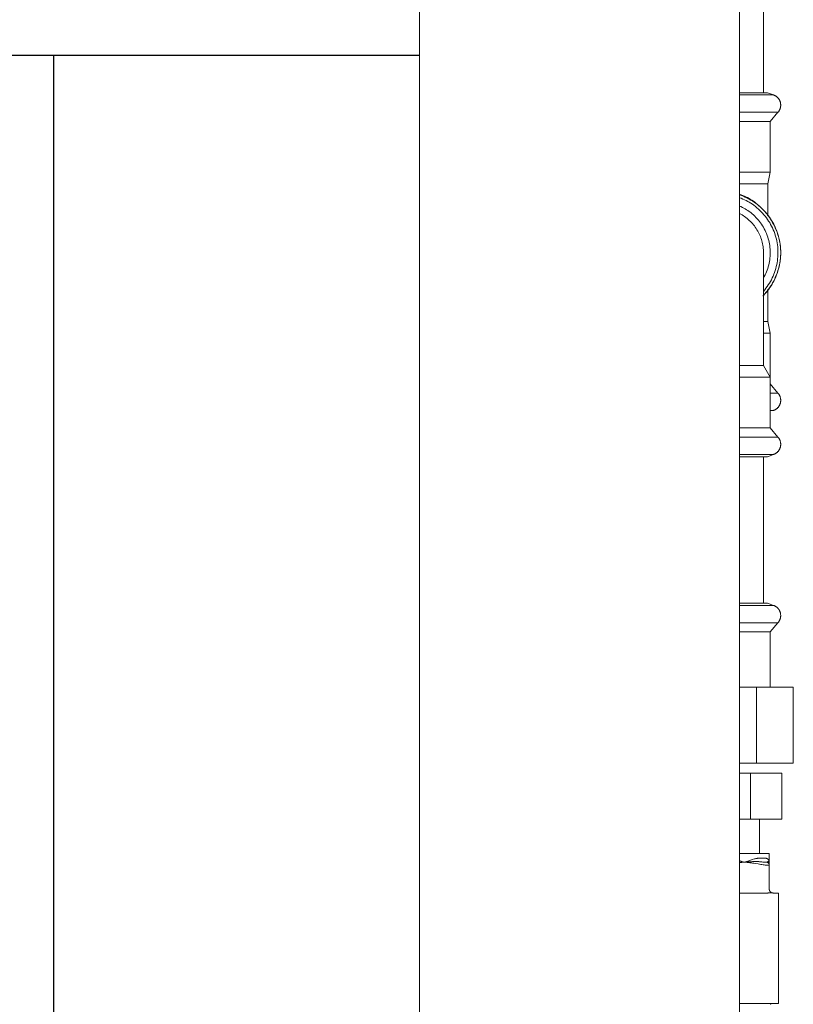
# Model space of a CAD drawing. Units: millimetres. Extents: x -1256 to 1870, y 3753 to 8483.
# Drawn here: x 1287 to 1481, y 6068 to 6314 of the extents above; entities that cross this region are included whole.
import ezdxf

# ---------------------------------------------------------------- set-up
doc = ezdxf.new("R2010")
doc.units = ezdxf.units.MM
doc.layers.add('Make2D$Visible$Curves$0', color=254, linetype='Continuous', lineweight=0, true_color=0xbebebe)
doc.layers.add('Make2D$Visible$Curves$3DCPCOLOR254', color=7, linetype='Continuous', lineweight=0, true_color=0xd6d6d6)
doc.layers.add('Make2D$Visible$Curves$1', color=7, linetype='Continuous', true_color=0x000000)
doc.layers.add('Make2D$Visible$Curves$3', color=7, linetype='Continuous', true_color=0x000000)

msp = doc.modelspace()

# ---------------------------------------------------------------- linework, layer by layer
at = {"layer": 'Make2D$Visible$Curves$0'}
for points in [[(1467.04, 5884.48), (1467.04, 7269.48)], [(1387.04, 5884.48), (1387.04, 6874.48)]]:
    msp.add_lwpolyline(points, dxfattribs=at)
at = {"layer": 'Make2D$Visible$Curves$1', "color": 251, "true_color": 0x545454}
for points in [[(1276.27, 6305.48), (1291.79, 6305.48)], [(1291.79, 6305.48), (1387.04, 6305.48)]]:
    msp.add_lwpolyline(points, dxfattribs=at)
at = {"layer": 'Make2D$Visible$Curves$3', "color": 9, "true_color": 0xbbbbbb}
msp.add_lwpolyline([(1295.47, 6305.48), (1295.47, 5899.98)], dxfattribs=at)
at = {"layer": 'Make2D$Visible$Curves$3DCPCOLOR254'}
for points in [[(1473.04, 6325.13), (1473.04, 6296.07)], [(1469.09, 6296.07), (1467.04, 6296.07)], [(1474.03, 6296.07), (1469.09, 6296.07)], [(1474.03, 6296.07), (1475.59, 6295.5)], [(1470.04, 6295.5), (1467.04, 6295.5)], [(1471.62, 6295.5), (1470.04, 6295.5)], [(1475.59, 6295.5), (1471.62, 6295.5)], [(1475.59, 6295.5), (1475.68, 6295.47), (1475.76, 6295.43), (1475.84, 6295.39), (1475.93, 6295.35), (1476.01, 6295.31), (1476.09, 6295.26), (1476.16, 6295.21), (1476.24, 6295.16), (1476.31, 6295.1), (1476.38, 6295.05), (1476.45, 6294.99), (1476.52, 6294.93), (1476.59, 6294.86), (1476.65, 6294.8), (1476.71, 6294.73), (1476.77, 6294.66), (1476.83, 6294.58), (1476.88, 6294.51), (1476.93, 6294.43), (1476.98, 6294.36), (1477.03, 6294.28), (1477.07, 6294.2), (1477.11, 6294.11), (1477.15, 6294.03), (1477.18, 6293.95), (1477.21, 6293.86), (1477.24, 6293.77), (1477.27, 6293.68), (1477.29, 6293.6), (1477.31, 6293.51), (1477.33, 6293.42), (1477.34, 6293.33), (1477.35, 6293.23), (1477.36, 6293.14), (1477.37, 6293.05), (1477.37, 6292.96)], [(1470.65, 6291.16), (1467.04, 6291.16)], [(1476.68, 6291.16), (1470.65, 6291.16)], [(1476.68, 6291.16), (1474.74, 6288.85)], [(1477.37, 6292.96), (1477.37, 6292.87), (1477.36, 6292.77), (1477.35, 6292.68), (1477.34, 6292.59), (1477.33, 6292.49), (1477.31, 6292.4), (1477.29, 6292.31), (1477.26, 6292.22), (1477.24, 6292.13), (1477.21, 6292.04), (1477.17, 6291.95), (1477.14, 6291.87), (1477.1, 6291.78), (1477.05, 6291.7), (1477.01, 6291.62), (1476.96, 6291.54), (1476.91, 6291.46), (1476.86, 6291.38), (1476.8, 6291.3), (1476.74, 6291.23), (1476.68, 6291.16)], [(1469.51, 6288.85), (1467.04, 6288.85)], [(1474.74, 6288.85), (1469.51, 6288.85)], [(1474.74, 6288.85), (1474.74, 6276.19)], [(1469.51, 6276.19), (1467.04, 6276.19)], [(1474.74, 6276.19), (1469.51, 6276.19)], [(1474.74, 6276.19), (1474.14, 6273.27)], [(1469.15, 6273.27), (1467.04, 6273.27)], [(1474.14, 6273.27), (1469.15, 6273.27)], [(1474.14, 6273.27), (1474.14, 6265.41)], [(1467.04, 6270.71), (1467.46, 6270.56), (1467.86, 6270.4), (1468.27, 6270.22), (1468.66, 6270.04), (1469.05, 6269.83), (1469.44, 6269.62), (1469.81, 6269.4), (1470.18, 6269.16), (1470.55, 6268.91), (1470.9, 6268.66), (1471.25, 6268.39), (1471.59, 6268.11), (1471.93, 6267.82), (1472.25, 6267.53), (1472.57, 6267.22), (1472.88, 6266.9), (1473.14, 6266.63), (1473.39, 6266.35), (1473.63, 6266.06), (1473.87, 6265.77), (1474.1, 6265.47), (1474.32, 6265.16), (1474.54, 6264.86), (1474.75, 6264.54), (1474.95, 6264.22), (1475.15, 6263.9), (1475.34, 6263.57), (1475.52, 6263.24), (1475.69, 6262.91), (1475.86, 6262.57), (1476.01, 6262.23), (1476.16, 6261.88), (1476.3, 6261.53), (1476.44, 6261.18), (1476.56, 6260.83), (1476.68, 6260.47), (1476.79, 6260.11), (1476.89, 6259.75), (1476.98, 6259.39), (1477.06, 6259.02), (1477.13, 6258.66), (1477.19, 6258.29), (1477.24, 6257.92), (1477.29, 6257.55), (1477.32, 6257.18), (1477.35, 6256.81), (1477.36, 6256.44), (1477.37, 6256.07), (1477.36, 6255.7), (1477.35, 6255.32), (1477.32, 6254.95), (1477.29, 6254.58), (1477.24, 6254.21), (1477.19, 6253.84), (1477.13, 6253.48), (1477.06, 6253.11), (1476.98, 6252.75), (1476.89, 6252.38), (1476.79, 6252.02), (1476.68, 6251.66), (1476.56, 6251.31), (1476.44, 6250.95), (1476.3, 6250.6), (1476.16, 6250.25), (1476.01, 6249.91), (1475.86, 6249.57), (1475.69, 6249.23), (1475.52, 6248.89), (1475.34, 6248.56), (1475.15, 6248.23), (1474.95, 6247.91), (1474.75, 6247.59), (1474.54, 6247.28), (1474.32, 6246.97), (1474.1, 6246.67), (1473.87, 6246.37), (1473.63, 6246.08), (1473.39, 6245.79), (1473.14, 6245.51), (1472.88, 6245.23)], [(1467.04, 6270.55), (1467.54, 6270.37), (1468.03, 6270.18), (1468.51, 6269.96), (1468.98, 6269.73), (1469.45, 6269.48), (1469.91, 6269.22), (1470.35, 6268.94), (1470.79, 6268.65), (1471.22, 6268.34), (1471.64, 6268.02), (1472.04, 6267.68), (1472.43, 6267.33), (1472.82, 6266.97), (1473.18, 6266.59), (1473.54, 6266.2), (1473.88, 6265.8), (1474.21, 6265.39), (1474.52, 6264.96), (1474.82, 6264.53), (1475.1, 6264.08), (1475.37, 6263.63), (1475.62, 6263.17), (1475.86, 6262.7), (1476.08, 6262.22), (1476.28, 6261.73), (1476.47, 6261.24), (1476.64, 6260.74), (1476.79, 6260.23), (1476.93, 6259.72), (1477.04, 6259.21), (1477.14, 6258.69), (1477.22, 6258.17), (1477.29, 6257.65), (1477.33, 6257.12), (1477.36, 6256.59), (1477.37, 6256.07)], [(1470.65, 6267.91), (1470.27, 6268.17), (1469.89, 6268.42), (1469.51, 6268.66), (1469.11, 6268.88), (1468.71, 6269.1), (1468.3, 6269.3), (1467.89, 6269.49), (1467.47, 6269.66), (1467.04, 6269.82)], [(1469.51, 6266.34), (1469.18, 6266.58), (1468.84, 6266.8), (1468.49, 6267.01), (1468.14, 6267.21), (1467.78, 6267.4), (1467.41, 6267.58), (1467.04, 6267.74)], [(1476.68, 6256.07), (1476.67, 6256.56), (1476.65, 6257.05), (1476.61, 6257.54), (1476.55, 6258.03), (1476.47, 6258.52), (1476.38, 6259), (1476.28, 6259.48), (1476.15, 6259.96), (1476.01, 6260.43), (1475.86, 6260.9), (1475.69, 6261.36), (1475.5, 6261.82), (1475.3, 6262.27), (1475.08, 6262.71), (1474.85, 6263.15), (1474.61, 6263.58), (1474.35, 6263.99), (1474.07, 6264.4), (1473.79, 6264.8), (1473.49, 6265.19), (1473.17, 6265.57), (1472.85, 6265.94), (1472.51, 6266.3), (1472.16, 6266.65), (1471.8, 6266.98), (1471.42, 6267.3), (1471.04, 6267.61), (1470.65, 6267.91)], [(1467.04, 6265.87), (1467.38, 6265.69), (1467.7, 6265.5), (1468.02, 6265.3), (1468.34, 6265.09), (1468.64, 6264.87), (1468.94, 6264.64), (1469.23, 6264.39), (1469.51, 6264.14), (1469.79, 6263.88), (1470.05, 6263.61), (1470.3, 6263.33), (1470.55, 6263.04), (1470.78, 6262.75), (1471.01, 6262.44), (1471.22, 6262.13), (1471.42, 6261.81), (1471.62, 6261.49), (1471.8, 6261.16), (1471.96, 6260.82), (1472.12, 6260.47), (1472.27, 6260.13), (1472.4, 6259.77), (1472.52, 6259.41), (1472.63, 6259.05), (1472.73, 6258.69), (1472.81, 6258.32), (1472.88, 6257.95), (1472.94, 6257.57), (1472.98, 6257.2), (1473.02, 6256.82), (1473.04, 6256.45), (1473.04, 6256.07)], [(1473.04, 6249.72), (1473.26, 6250.11), (1473.46, 6250.5), (1473.65, 6250.9), (1473.82, 6251.31), (1473.98, 6251.73), (1474.12, 6252.15), (1474.25, 6252.57), (1474.37, 6253), (1474.47, 6253.43), (1474.55, 6253.86), (1474.62, 6254.3), (1474.67, 6254.74), (1474.71, 6255.18), (1474.73, 6255.63), (1474.74, 6256.07), (1474.73, 6256.51), (1474.71, 6256.96), (1474.67, 6257.4), (1474.62, 6257.84), (1474.55, 6258.27), (1474.46, 6258.71), (1474.37, 6259.14), (1474.25, 6259.57), (1474.12, 6259.99), (1473.98, 6260.41), (1473.82, 6260.83), (1473.64, 6261.23), (1473.46, 6261.64), (1473.26, 6262.03), (1473.04, 6262.42), (1472.81, 6262.8), (1472.57, 6263.17), (1472.32, 6263.53), (1472.05, 6263.89), (1471.77, 6264.23), (1471.48, 6264.57), (1471.18, 6264.89), (1470.86, 6265.2), (1470.54, 6265.51), (1470.21, 6265.8), (1469.86, 6266.08), (1469.51, 6266.34)], [(1477.37, 6256.07), (1477.36, 6255.55), (1477.33, 6255.04), (1477.29, 6254.53), (1477.23, 6254.02), (1477.15, 6253.51), (1477.06, 6253.01), (1476.95, 6252.51), (1476.82, 6252.01), (1476.68, 6251.52), (1476.52, 6251.03), (1476.34, 6250.55), (1476.15, 6250.07), (1475.94, 6249.61), (1475.71, 6249.14), (1475.47, 6248.69), (1475.22, 6248.24), (1474.95, 6247.81), (1474.67, 6247.38), (1474.37, 6246.96), (1474.06, 6246.55), (1473.73, 6246.16), (1473.39, 6245.77), (1473.04, 6245.4)], [(1473.04, 6256.07), (1473.04, 6247.81)], [(1473.04, 6246.41), (1473.37, 6246.79), (1473.68, 6247.19), (1473.98, 6247.59), (1474.26, 6248.01), (1474.53, 6248.43), (1474.78, 6248.86), (1475.02, 6249.31), (1475.25, 6249.75), (1475.46, 6250.21), (1475.65, 6250.67), (1475.83, 6251.14), (1475.99, 6251.62), (1476.13, 6252.1), (1476.26, 6252.59), (1476.37, 6253.08), (1476.46, 6253.57), (1476.54, 6254.07), (1476.6, 6254.56), (1476.65, 6255.06), (1476.67, 6255.57), (1476.68, 6256.07)], [(1473.04, 6247.81), (1473.04, 6227.87)], [(1473.04, 6245.4), (1472.88, 6245.23)], [(1474.14, 6246.73), (1474.14, 6238.87)], [(1474.14, 6238.87), (1473.04, 6238.87)], [(1474.14, 6238.87), (1474.74, 6235.95)], [(1474.74, 6235.95), (1473.04, 6235.95)], [(1474.74, 6235.95), (1474.74, 6224.95)], [(1468.51, 6227.87), (1467.04, 6227.87)], [(1473.04, 6227.87), (1468.51, 6227.87)], [(1473.04, 6227.87), (1474.74, 6224.95)], [(1469.51, 6224.95), (1467.04, 6224.95)], [(1474.74, 6224.95), (1469.51, 6224.95)], [(1474.74, 6224.95), (1474.74, 6212.28)], [(1474.74, 6223.28), (1476.68, 6220.98)], [(1476.68, 6220.98), (1474.74, 6220.98)], [(1476.68, 6220.98), (1476.74, 6220.9), (1476.8, 6220.83), (1476.86, 6220.76), (1476.91, 6220.68), (1476.96, 6220.6), (1477.01, 6220.52), (1477.05, 6220.44), (1477.1, 6220.35), (1477.14, 6220.27), (1477.17, 6220.18), (1477.21, 6220.1), (1477.24, 6220.01), (1477.26, 6219.92), (1477.29, 6219.83), (1477.31, 6219.73), (1477.33, 6219.64), (1477.34, 6219.55), (1477.35, 6219.46), (1477.36, 6219.36), (1477.37, 6219.27), (1477.37, 6219.18)], [(1477.37, 6219.18), (1477.37, 6219.08), (1477.36, 6218.99), (1477.35, 6218.9), (1477.34, 6218.81), (1477.33, 6218.72), (1477.31, 6218.63), (1477.29, 6218.54), (1477.27, 6218.45), (1477.24, 6218.36), (1477.21, 6218.28), (1477.18, 6218.19), (1477.15, 6218.11), (1477.11, 6218.02), (1477.07, 6217.94), (1477.03, 6217.86), (1476.98, 6217.78), (1476.93, 6217.7), (1476.88, 6217.63), (1476.83, 6217.55), (1476.77, 6217.48), (1476.71, 6217.41), (1476.65, 6217.34), (1476.59, 6217.27), (1476.52, 6217.21), (1476.45, 6217.15), (1476.38, 6217.09), (1476.31, 6217.03), (1476.24, 6216.98), (1476.16, 6216.92), (1476.09, 6216.88), (1476.01, 6216.83), (1475.93, 6216.78), (1475.84, 6216.74), (1475.76, 6216.7), (1475.68, 6216.67), (1475.59, 6216.64)], [(1475.59, 6216.64), (1474.74, 6216.64)], [(1469.51, 6212.28), (1467.04, 6212.28)], [(1470.65, 6209.98), (1467.04, 6209.98)], [(1474.74, 6212.28), (1469.51, 6212.28)], [(1476.68, 6209.98), (1470.65, 6209.98)], [(1474.74, 6212.28), (1476.68, 6209.98)], [(1476.68, 6209.98), (1476.74, 6209.9), (1476.8, 6209.83), (1476.86, 6209.76), (1476.91, 6209.68), (1476.96, 6209.6), (1477.01, 6209.52), (1477.05, 6209.44), (1477.1, 6209.35), (1477.14, 6209.27), (1477.17, 6209.18), (1477.21, 6209.1), (1477.24, 6209.01), (1477.26, 6208.92), (1477.29, 6208.83), (1477.31, 6208.73), (1477.33, 6208.64), (1477.34, 6208.55), (1477.35, 6208.46), (1477.36, 6208.36), (1477.37, 6208.27), (1477.37, 6208.18)], [(1477.37, 6208.18), (1477.37, 6208.08), (1477.36, 6207.99), (1477.35, 6207.9), (1477.34, 6207.81), (1477.33, 6207.72), (1477.31, 6207.63), (1477.29, 6207.54), (1477.27, 6207.45), (1477.24, 6207.36), (1477.21, 6207.28), (1477.18, 6207.19), (1477.15, 6207.11), (1477.11, 6207.02), (1477.07, 6206.94), (1477.03, 6206.86), (1476.98, 6206.78), (1476.93, 6206.7), (1476.88, 6206.63), (1476.83, 6206.55), (1476.77, 6206.48), (1476.71, 6206.41), (1476.65, 6206.34), (1476.59, 6206.27), (1476.52, 6206.21), (1476.45, 6206.15), (1476.38, 6206.09), (1476.31, 6206.03), (1476.24, 6205.98), (1476.16, 6205.92), (1476.09, 6205.88), (1476.01, 6205.83), (1475.93, 6205.78), (1475.84, 6205.74), (1475.76, 6205.7), (1475.68, 6205.67), (1475.59, 6205.64)], [(1467.04, 6205.64), (1470.04, 6205.64)], [(1469.09, 6205.07), (1467.04, 6205.07)], [(1474.03, 6205.07), (1469.09, 6205.07)], [(1470.04, 6205.64), (1471.62, 6205.64)], [(1471.62, 6205.64), (1475.59, 6205.64)], [(1473.04, 6205.07), (1473.04, 6168.48)], [(1475.59, 6205.64), (1474.03, 6205.07)], [(1474.03, 6168.48), (1467.04, 6168.48)], [(1474.03, 6168.48), (1475.59, 6167.91)], [(1471.62, 6167.91), (1467.04, 6167.91)], [(1475.61, 6167.91), (1471.62, 6167.91)], [(1477.37, 6165.37), (1477.36, 6165.48), (1477.35, 6165.59), (1477.34, 6165.7), (1477.32, 6165.81), (1477.3, 6165.91), (1477.28, 6166.02), (1477.25, 6166.12), (1477.24, 6166.17), (1477.22, 6166.21), (1477.21, 6166.26), (1477.19, 6166.31), (1477.17, 6166.36), (1477.16, 6166.4), (1477.14, 6166.45), (1477.12, 6166.5), (1477.1, 6166.54), (1477.08, 6166.58), (1477.06, 6166.63), (1477.03, 6166.67), (1477.01, 6166.71), (1476.98, 6166.76), (1476.96, 6166.8), (1476.93, 6166.84), (1476.91, 6166.88), (1476.88, 6166.92), (1476.85, 6166.96), (1476.82, 6167), (1476.79, 6167.04), (1476.76, 6167.07), (1476.73, 6167.11), (1476.7, 6167.15), (1476.67, 6167.18), (1476.63, 6167.22), (1476.6, 6167.25), (1476.56, 6167.29), (1476.53, 6167.32), (1476.49, 6167.36), (1476.45, 6167.39), (1476.41, 6167.42), (1476.38, 6167.45), (1476.34, 6167.48), (1476.3, 6167.51), (1476.25, 6167.55), (1476.17, 6167.6), (1476.08, 6167.66), (1475.99, 6167.71), (1475.89, 6167.77), (1475.8, 6167.82), (1475.7, 6167.86), (1475.59, 6167.91)], [(1476.68, 6163.57), (1467.04, 6163.57)], [(1474.74, 6161.26), (1476.68, 6163.57)], [(1477.37, 6165.37), (1477.37, 6165.28), (1477.36, 6165.18), (1477.35, 6165.09), (1477.34, 6165), (1477.33, 6164.9), (1477.31, 6164.81), (1477.29, 6164.72), (1477.26, 6164.63), (1477.24, 6164.54), (1477.21, 6164.45), (1477.17, 6164.36), (1477.14, 6164.28), (1477.1, 6164.19), (1477.05, 6164.11), (1477.01, 6164.02), (1476.96, 6163.94), (1476.91, 6163.87), (1476.86, 6163.79), (1476.8, 6163.71), (1476.74, 6163.64), (1476.68, 6163.57)], [(1477.39, 6165.37), (1477.37, 6165.37)], [(1474.74, 6161.26), (1467.04, 6161.26)], [(1474.74, 6147.48), (1474.74, 6161.26)], [(1467.04, 6147.48), (1471.28, 6147.48)], [(1471.28, 6147.48), (1480.52, 6147.48)], [(1471.28, 6147.48), (1471.28, 6128.48)], [(1480.52, 6128.48), (1480.52, 6147.48)], [(1471.28, 6128.48), (1467.04, 6128.48)], [(1480.52, 6128.48), (1471.28, 6128.48)], [(1467.04, 6125.98), (1469.84, 6125.98)], [(1469.84, 6125.98), (1477.63, 6125.98)], [(1469.84, 6125.98), (1469.84, 6114.48)], [(1477.63, 6114.48), (1477.63, 6125.98)], [(1469.84, 6114.48), (1467.04, 6114.48)], [(1477.63, 6114.48), (1469.84, 6114.48)], [(1472.04, 6114.48), (1472.04, 6105.9)], [(1474.49, 6105.9), (1467.04, 6105.9)], [(1467.04, 6104.1), (1467.66, 6103.91), (1468.27, 6103.7)], [(1468.3, 6103.72), (1469.61, 6104.17)], [(1469.61, 6104.17), (1470.2, 6104.36), (1470.8, 6104.53)], [(1470.8, 6104.53), (1470.97, 6104.58), (1471.14, 6104.61), (1471.31, 6104.65), (1471.49, 6104.67)], [(1471.49, 6104.67), (1471.59, 6104.69), (1471.68, 6104.7), (1471.78, 6104.7), (1471.88, 6104.7)], [(1471.88, 6104.7), (1473.57, 6104.7)], [(1473.57, 6104.7), (1473.6, 6104.7), (1473.62, 6104.7), (1473.65, 6104.7), (1473.68, 6104.7), (1473.71, 6104.69), (1473.74, 6104.69), (1473.76, 6104.68), (1473.79, 6104.67)], [(1473.79, 6104.67), (1473.82, 6104.67), (1473.85, 6104.66), (1473.88, 6104.65), (1473.9, 6104.64), (1473.93, 6104.62), (1473.96, 6104.61), (1473.98, 6104.6), (1474.01, 6104.58), (1474.03, 6104.57), (1474.06, 6104.55), (1474.08, 6104.53)], [(1474.08, 6104.53), (1474.11, 6104.51), (1474.14, 6104.49), (1474.16, 6104.47), (1474.19, 6104.44), (1474.21, 6104.42), (1474.24, 6104.39), (1474.26, 6104.37), (1474.28, 6104.34), (1474.3, 6104.31), (1474.32, 6104.29), (1474.34, 6104.26), (1474.36, 6104.23), (1474.37, 6104.2), (1474.39, 6104.17)], [(1474.39, 6104.17), (1474.4, 6104.13), (1474.42, 6104.1), (1474.43, 6104.07), (1474.44, 6104.03), (1474.45, 6104), (1474.46, 6103.96), (1474.47, 6103.93), (1474.48, 6103.89), (1474.48, 6103.86), (1474.49, 6103.82), (1474.49, 6103.79), (1474.49, 6103.75), (1474.49, 6103.72)], [(1474.49, 6105.9), (1474.49, 6103.7)], [(1468.27, 6103.7), (1467.04, 6103.8)], [(1467.04, 6103.58), (1468.27, 6103.7)], [(1468.98, 6103.76), (1468.27, 6103.7)], [(1468.27, 6103.7), (1468.3, 6103.72)], [(1468.27, 6103.7), (1468.97, 6103.63), (1469.65, 6103.56), (1470.08, 6103.51), (1470.34, 6103.48), (1470.61, 6103.45), (1471.03, 6103.39)], [(1469.65, 6103.81), (1468.98, 6103.76)], [(1470.59, 6103.86), (1470.33, 6103.85), (1470.07, 6103.84), (1469.65, 6103.81)], [(1470.99, 6103.87), (1470.59, 6103.86)], [(1471.64, 6103.87), (1471.32, 6103.87), (1470.99, 6103.87)], [(1471.03, 6103.39), (1471.71, 6103.29)], [(1472.31, 6103.82), (1472.09, 6103.84), (1471.87, 6103.86), (1471.64, 6103.87)], [(1471.71, 6103.29), (1472.06, 6103.23), (1472.41, 6103.15)], [(1473.22, 6103.72), (1472.92, 6103.74), (1472.61, 6103.78), (1472.31, 6103.82)], [(1472.41, 6103.15), (1472.68, 6103.1), (1472.95, 6103.05), (1473.22, 6103.01), (1473.49, 6102.98)], [(1473.46, 6103.71), (1473.34, 6103.71), (1473.22, 6103.72)], [(1473.75, 6103.71), (1473.46, 6103.71)], [(1473.49, 6102.98), (1473.86, 6102.96), (1474.23, 6102.96)], [(1473.85, 6103.72), (1473.83, 6103.71), (1473.81, 6103.71), (1473.79, 6103.71), (1473.77, 6103.71), (1473.75, 6103.71)], [(1474.06, 6103.82), (1474.05, 6103.81), (1474.03, 6103.79), (1474.01, 6103.78), (1473.99, 6103.77), (1473.97, 6103.76), (1473.95, 6103.75), (1473.93, 6103.74), (1473.91, 6103.74), (1473.89, 6103.73), (1473.87, 6103.72), (1473.85, 6103.72)], [(1473.85, 6103.72), (1473.88, 6103.71), (1473.9, 6103.71), (1473.93, 6103.7), (1473.95, 6103.7), (1473.98, 6103.69), (1474, 6103.68), (1474.03, 6103.67), (1474.05, 6103.66), (1474.07, 6103.65), (1474.1, 6103.64), (1474.12, 6103.62), (1474.14, 6103.61), (1474.16, 6103.6), (1474.19, 6103.58), (1474.21, 6103.57), (1474.23, 6103.55), (1474.25, 6103.53), (1474.27, 6103.51), (1474.28, 6103.5), (1474.3, 6103.48), (1474.32, 6103.46), (1474.33, 6103.44), (1474.35, 6103.42), (1474.37, 6103.39), (1474.38, 6103.37), (1474.39, 6103.35), (1474.41, 6103.33), (1474.42, 6103.3), (1474.43, 6103.28), (1474.44, 6103.26), (1474.45, 6103.23), (1474.46, 6103.21), (1474.46, 6103.18), (1474.47, 6103.16), (1474.48, 6103.13), (1474.48, 6103.11), (1474.49, 6103.08), (1474.49, 6103.06), (1474.49, 6103.03), (1474.49, 6103), (1474.49, 6102.98)], [(1474.21, 6103.87), (1474.19, 6103.87), (1474.18, 6103.86), (1474.16, 6103.86), (1474.15, 6103.85), (1474.13, 6103.85), (1474.12, 6103.84), (1474.11, 6103.84), (1474.09, 6103.83), (1474.08, 6103.82), (1474.06, 6103.82)], [(1474.49, 6103.15), (1474.49, 6103.18), (1474.49, 6103.2), (1474.49, 6103.23), (1474.49, 6103.25), (1474.48, 6103.28), (1474.48, 6103.3), (1474.47, 6103.33), (1474.46, 6103.35), (1474.46, 6103.38), (1474.45, 6103.4), (1474.44, 6103.42), (1474.43, 6103.45), (1474.42, 6103.47), (1474.41, 6103.49), (1474.4, 6103.52), (1474.38, 6103.54), (1474.37, 6103.56), (1474.35, 6103.58), (1474.34, 6103.6), (1474.32, 6103.62), (1474.31, 6103.64), (1474.29, 6103.66), (1474.27, 6103.67), (1474.25, 6103.69), (1474.23, 6103.71), (1474.21, 6103.73), (1474.19, 6103.74), (1474.17, 6103.76), (1474.15, 6103.77), (1474.13, 6103.78), (1474.11, 6103.79), (1474.09, 6103.81), (1474.06, 6103.82)], [(1474.31, 6103.87), (1474.3, 6103.87), (1474.29, 6103.88), (1474.28, 6103.88), (1474.27, 6103.88), (1474.25, 6103.88), (1474.24, 6103.87), (1474.23, 6103.87), (1474.22, 6103.87), (1474.21, 6103.87)], [(1474.23, 6102.96), (1474.32, 6102.96), (1474.41, 6102.96)], [(1474.37, 6103.86), (1474.36, 6103.86), (1474.35, 6103.87), (1474.34, 6103.87), (1474.34, 6103.87), (1474.33, 6103.87), (1474.32, 6103.87), (1474.31, 6103.87)], [(1474.42, 6103.84), (1474.39, 6103.85), (1474.37, 6103.86)], [(1474.41, 6102.96), (1474.43, 6102.96), (1474.45, 6102.96), (1474.45, 6102.96), (1474.46, 6102.97), (1474.47, 6102.97), (1474.47, 6102.97), (1474.47, 6102.97), (1474.48, 6102.97), (1474.48, 6102.97), (1474.48, 6102.97), (1474.48, 6102.97), (1474.48, 6102.97), (1474.48, 6102.97), (1474.48, 6102.97), (1474.49, 6102.97), (1474.49, 6102.97), (1474.49, 6102.97), (1474.49, 6102.97), (1474.49, 6102.97), (1474.49, 6102.97), (1474.49, 6102.97), (1474.49, 6102.97), (1474.49, 6102.97), (1474.49, 6102.97), (1474.49, 6102.97), (1474.49, 6102.97), (1474.49, 6102.97), (1474.49, 6102.97), (1474.49, 6102.97), (1474.49, 6102.97), (1474.49, 6102.97), (1474.49, 6102.97), (1474.49, 6102.97), (1474.49, 6102.97), (1474.49, 6102.97), (1474.49, 6102.97), (1474.49, 6102.97), (1474.49, 6102.97), (1474.49, 6102.97), (1474.49, 6102.97), (1474.49, 6102.97), (1474.49, 6102.97), (1474.49, 6102.97), (1474.49, 6102.97), (1474.49, 6102.98), (1474.49, 6102.98), (1474.49, 6102.98), (1474.49, 6102.98), (1474.49, 6102.98), (1474.49, 6102.98), (1474.49, 6102.98), (1474.49, 6102.98), (1474.49, 6102.98), (1474.49, 6102.98), (1474.49, 6102.98), (1474.49, 6102.98), (1474.49, 6102.98), (1474.49, 6102.98), (1474.49, 6102.98), (1474.49, 6102.98), (1474.49, 6102.98), (1474.49, 6102.98), (1474.49, 6102.98), (1474.49, 6102.98), (1474.49, 6102.98)], [(1474.45, 6103.81), (1474.44, 6103.81), (1474.44, 6103.82), (1474.44, 6103.82), (1474.43, 6103.83), (1474.43, 6103.83), (1474.42, 6103.83), (1474.42, 6103.84)], [(1474.48, 6103.76), (1474.48, 6103.76), (1474.48, 6103.77), (1474.47, 6103.77), (1474.47, 6103.78), (1474.47, 6103.78), (1474.47, 6103.79), (1474.46, 6103.79), (1474.46, 6103.8), (1474.46, 6103.8), (1474.45, 6103.81), (1474.45, 6103.81)], [(1474.49, 6103.71), (1474.49, 6103.71), (1474.49, 6103.71), (1474.49, 6103.72), (1474.49, 6103.72), (1474.49, 6103.73), (1474.49, 6103.73), (1474.49, 6103.74), (1474.49, 6103.74), (1474.49, 6103.75), (1474.48, 6103.75), (1474.48, 6103.76), (1474.48, 6103.76)], [(1474.49, 6103.72), (1474.49, 6103.7)], [(1474.49, 6103.7), (1474.49, 6103.71)], [(1474.49, 6103.15), (1474.49, 6103.7)], [(1474.49, 6102.98), (1474.49, 6103.15)], [(1474.49, 6097), (1474.49, 6102.98)], [(1474.49, 6097), (1474.49, 6096.97), (1474.49, 6096.94), (1474.5, 6096.9), (1474.5, 6096.87), (1474.51, 6096.83), (1474.51, 6096.8), (1474.52, 6096.77), (1474.53, 6096.73), (1474.54, 6096.7), (1474.55, 6096.67), (1474.56, 6096.64), (1474.58, 6096.61), (1474.59, 6096.57), (1474.6, 6096.54), (1474.62, 6096.51), (1474.64, 6096.48), (1474.66, 6096.46), (1474.68, 6096.43), (1474.7, 6096.4), (1474.72, 6096.37), (1474.74, 6096.35), (1474.76, 6096.32), (1474.79, 6096.3)], [(1474.12, 6096), (1467.04, 6096)], [(1475.49, 6096), (1475.46, 6096), (1475.42, 6096.01), (1475.38, 6096.01), (1475.01, 6096.04), (1474.95, 6096.04), (1474.89, 6096.04), (1474.83, 6096.04), (1474.77, 6096.04), (1474.2, 6096.01), (1474.12, 6096)], [(1474.79, 6096.3), (1474.81, 6096.27), (1474.84, 6096.25), (1474.86, 6096.23), (1474.89, 6096.21), (1474.92, 6096.19), (1474.94, 6096.17), (1474.97, 6096.15), (1475, 6096.13), (1475.03, 6096.12), (1475.06, 6096.1), (1475.09, 6096.09), (1475.12, 6096.07), (1475.16, 6096.06), (1475.19, 6096.05), (1475.22, 6096.04), (1475.25, 6096.03), (1475.29, 6096.03), (1475.32, 6096.02), (1475.35, 6096.01), (1475.39, 6096.01), (1475.42, 6096.01), (1475.45, 6096), (1475.49, 6096)], [(1476.84, 6096), (1475.49, 6096)], [(1476.84, 6096), (1476.84, 6068.4)], [(1467.04, 6068.4), (1474.69, 6068.4)], [(1474.69, 6068.4), (1475.02, 6068.4)], [(1474.71, 6068.18), (1474.73, 6068.2), (1474.75, 6068.22), (1474.77, 6068.24), (1474.79, 6068.25), (1474.81, 6068.27), (1474.83, 6068.28), (1474.85, 6068.29), (1474.88, 6068.31), (1474.9, 6068.32), (1474.92, 6068.33), (1474.94, 6068.34), (1474.97, 6068.35), (1474.99, 6068.36), (1475.02, 6068.37), (1475.04, 6068.38), (1475.07, 6068.38), (1475.09, 6068.39), (1475.12, 6068.39), (1475.14, 6068.4), (1475.17, 6068.4), (1475.19, 6068.4), (1475.22, 6068.4), (1475.24, 6068.4)], [(1475.02, 6068.4), (1476.84, 6068.4)]]:
    msp.add_lwpolyline(points, dxfattribs=at)

doc.saveas('drawing.dxf')
